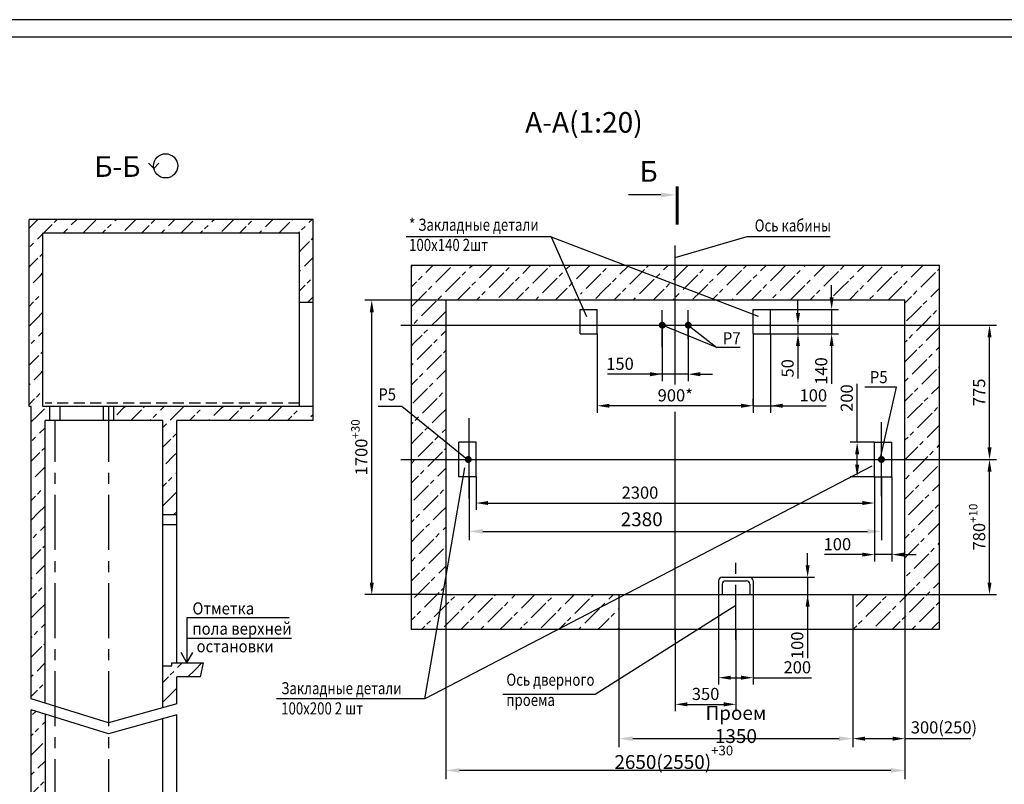
# Model space of a CAD drawing. Extents: x 0 to 1782, y 0 to 420.
# Drawn here: x 165 to 449, y 199 to 420 of the extents above; entities that cross this region are included whole.
import ezdxf
from ezdxf.enums import TextEntityAlignment as Align

# ---------------------------------------------------------------- set-up
doc = ezdxf.new("R2010")
doc.units = 0
doc.header["$LTSCALE"] = 0.5
doc.header["$MEASUREMENT"] = 0
doc.linetypes.add('CENTER', pattern=[50.8, 31.75, -6.35, 6.35, -6.35])
doc.linetypes.add('HIDDEN', pattern=[9.525, 6.35, -3.175])
doc.layers.get('0').update_dxf_attribs({"linetype": 'CONTINUOUS'})
doc.layers.get('DEFPOINTS').update_dxf_attribs({"linetype": 'CONTINUOUS'})
for name, color, linetype in [('1', 8, 'CONTINUOUS'), ('2', 1, 'CONTINUOUS'), ('4', 4, 'CENTER'), ('BORDER', 7, 'CONTINUOUS')]:
    doc.layers.add(name, color=color, linetype=linetype)
doc.layers.add('ЕСКД_РАЗМЕРЫ', color=152, linetype='CONTINUOUS', lineweight=25)
doc.styles.add('GOST', font='GOST_A (SAPR LM)_0.ttf')
doc.styles.get("Standard").update_dxf_attribs({"font": 'GOST_A (SAPR LM).ttf', "width": 0.9})
doc.dimstyles.new('LIN', dxfattribs={"dimtxt": 4, "dimasz": 4, "dimexe": 2.5, "dimexo": 0, "dimgap": 1.5, "dimtad": 1, "dimtih": 1, "dimtoh": 1, "dimdec": 4, "dimlfac": 20, "dimdsep": 46, "dimtxsty": 'Standard', "dimcen": -3, "dimdle": 1.25, "dimclrd": 3, "dimclre": 1, "dimclrt": 3, "dimadec": 0, "dimazin": 0, "dimtfac": 0.625, "dimtdec": 4, "dimtofl": 0, "dimtmove": 0, "dimatfit": 0, "dimfxl": 1, "dimtvp": 0.75, "dimtolj": 1, "dimarcsym": 0})
doc.dimstyles.get("Standard").update_dxf_attribs({"dimtxt": 3.5, "dimasz": 3.5, "dimexe": 2, "dimexo": 0, "dimgap": 1.25, "dimtad": 1, "dimdec": 3, "dimlfac": 20, "dimdsep": 46, "dimtxsty": 'GOST', "dimcen": 3.5, "dimclrd": 3, "dimclre": 1, "dimclrt": 3, "dimadec": 0, "dimazin": 0, "dimtfac": 1, "dimtdec": 3, "dimtmove": 0, "dimatfit": 0, "dimfxl": 1, "dimtolj": 1, "dimarcsym": 0})
pattern_1 = [(45, (0, 0), (-2.828427, 2.828427), [3, 3, -0.8, 1.4, -0.8, -0.8])]
pattern_2 = [(45, (7.0225, -1.5105), (-2.828427, 2.828427), [3, 3, -0.8, 1.4, -0.8, -0.8])]

# ---------------------------------------------------------------- blocks, each defined once
blk = doc.blocks.new('POV')
at = {"color": 7, "linetype": 'Continuous'}
for p, q in [((-4.914606, 4.285407), (-3.407452, 2.786157)), ((-3.407452, 2.786157), (-1.908769, 4.285407))]:
    blk.add_line(p, q, dxfattribs=at)
blk.add_circle((0.011411, 3.535407), 3.5, dxfattribs=at)
blk = doc.blocks.new('A2_G_1')
at = {"layer": 'BORDER', "color": 1, "linetype": 'Continuous'}
blk.add_line((594, 420), (0, 420), dxfattribs=at)
at = {"layer": 'BORDER', "color": 8, "linetype": 'Continuous'}
blk.add_line((589, 415), (20, 415), dxfattribs=at)
at = {"color": 5, "linetype": 'Continuous', "style": 'GOST', "width": 2.077114}
blk.add_attdef('NOMER_V', text='', height=6, rotation=180, dxfattribs=at).set_placement((87.77, 412.11), (21.9, 412.11), align=Align.FIT)
at = {"color": 5, "linetype": 'Continuous', "style": 'GOST'}
for tag, p in [('NOMER_N', (528.19, 48.79)), ('NAZVANIE1', (502.85, 36.95)), ('NAZVANIE2', (502.85, 26.95))]:
    blk.add_attdef(tag, text='', height=6, dxfattribs=at).set_placement(p, align=Align.CENTER)
at = {"color": 3, "linetype": 'Continuous', "style": 'GOST'}
for tag, p in [('MASSA', (562.59, 30.73)), ('MASCHTAB', (579.99, 30.73))]:
    blk.add_attdef(tag, text='', height=3.5, dxfattribs=at).set_placement(p, align=Align.CENTER)
at = {"color": 3, "linetype": 'Continuous', "style": 'GOST', "width": 1.162705}
blk.add_attdef('PROVERIL', text='', height=3.5, dxfattribs=at).set_placement((421.75, 25.39), (443.06, 25.39), align=Align.FIT)
at = {"color": 3, "linetype": 'Continuous', "style": 'GOST'}
for tag, p in [('LIST', (555.05, 20.88)), ('LISTOV', (582.76, 20.87))]:
    blk.add_attdef(tag, p, '', height=3.5, dxfattribs=at)
blk = doc.blocks.new('*D282')
at = {"layer": 'DEFPOINTS', "color": 0, "linetype": 'Continuous'}
for p in [(375.55, 259.11), (376.55, 254.11), (392.25, 254.11)]:
    blk.add_point(p, dxfattribs=at)
at = {"layer": 'ЕСКД_РАЗМЕРЫ', "color": 3, "linetype": 'Continuous', "lineweight": -2}
for p, q in [((392.25, 262.61), (392.25, 266.11)), ((392.25, 259.11), (392.25, 254.11)), ((392.25, 254.11), (392.25, 235.76)), ((392.25, 250.61), (392.25, 247.11))]:
    blk.add_line(p, q, dxfattribs=at)
at = {"layer": 'ЕСКД_РАЗМЕРЫ', "color": 1, "linetype": 'Continuous', "lineweight": -2}
for p, q in [((375.55, 259.11), (394.25, 259.11)), ((376.55, 254.11), (394.25, 254.11))]:
    blk.add_line(p, q, dxfattribs=at)
at = {"layer": 'ЕСКД_РАЗМЕРЫ', "color": 3, "linetype": 'Continuous'}
for points in [[(391.66, 262.61), (392.83, 262.61), (392.25, 259.11)], [(392.83, 250.61), (391.66, 250.61), (392.25, 254.11)]]:
    blk.add_solid(points, dxfattribs=at)
at = {"layer": 'ЕСКД_РАЗМЕРЫ', "color": 3, "linetype": 'Continuous', "insert": (389.25, 239.49), "char_height": 3.5, "attachment_point": 5, "rotation": 90}
blk.add_mtext('\\A1;100', dxfattribs=at)
blk = doc.blocks.new('*D283')
at = {"layer": 'DEFPOINTS', "color": 0, "linetype": 'Continuous'}
for p in [(366.55, 254.11), (376.55, 254.11), (376.55, 230.15)]:
    blk.add_point(p, dxfattribs=at)
at = {"layer": 'ЕСКД_РАЗМЕРЫ', "color": 1, "linetype": 'Continuous', "lineweight": -2}
for p, q in [((366.55, 254.11), (366.55, 228.15)), ((376.55, 254.11), (376.55, 228.15))]:
    blk.add_line(p, q, dxfattribs=at)
at = {"layer": 'ЕСКД_РАЗМЕРЫ', "color": 3, "linetype": 'Continuous', "lineweight": -2}
for p, q in [((370.05, 230.15), (373.05, 230.15)), ((376.55, 230.15), (393.34, 230.15))]:
    blk.add_line(p, q, dxfattribs=at)
at = {"layer": 'ЕСКД_РАЗМЕРЫ', "color": 3, "linetype": 'Continuous'}
for points in [[(370.05, 230.73), (370.05, 229.57), (366.55, 230.15)], [(373.05, 229.57), (373.05, 230.73), (376.55, 230.15)]]:
    blk.add_solid(points, dxfattribs=at)
at = {"layer": 'ЕСКД_РАЗМЕРЫ', "color": 3, "linetype": 'Continuous', "insert": (389.27, 233.15), "char_height": 3.5, "attachment_point": 5}
blk.add_mtext('\\A1;200', dxfattribs=at)
blk = doc.blocks.new('*D284')
at = {"layer": 'DEFPOINTS', "color": 0, "linetype": 'Continuous'}
for p in [(354.05, 244.11), (371.55, 244.11), (371.55, 222.46)]:
    blk.add_point(p, dxfattribs=at)
at = {"layer": 'ЕСКД_РАЗМЕРЫ', "color": 1, "linetype": 'Continuous', "lineweight": -2}
for p, q in [((354.05, 244.11), (354.05, 220.46)), ((371.55, 244.11), (371.55, 220.46))]:
    blk.add_line(p, q, dxfattribs=at)
at = {"layer": 'ЕСКД_РАЗМЕРЫ', "color": 3, "linetype": 'Continuous', "lineweight": -2}
blk.add_line((357.55, 222.46), (368.05, 222.46), dxfattribs=at)
at = {"layer": 'ЕСКД_РАЗМЕРЫ', "color": 3, "linetype": 'Continuous'}
for points in [[(357.55, 223.04), (357.55, 221.88), (354.05, 222.46)], [(368.05, 221.88), (368.05, 223.04), (371.55, 222.46)]]:
    blk.add_solid(points, dxfattribs=at)
at = {"layer": 'ЕСКД_РАЗМЕРЫ', "color": 3, "linetype": 'Continuous', "insert": (362.8, 225.46), "char_height": 3.5, "attachment_point": 5}
blk.add_mtext('\\A1;350', dxfattribs=at)
blk = doc.blocks.new('*D285')
at = {"layer": 'DEFPOINTS', "color": 0, "linetype": 'Continuous'}
for p in [(337.8, 244.11), (405.3, 244.11), (405.3, 212.56)]:
    blk.add_point(p, dxfattribs=at)
at = {"layer": 'ЕСКД_РАЗМЕРЫ', "color": 1, "lineweight": -2}
for p, q in [((337.8, 244.11), (337.8, 210.06)), ((405.3, 244.11), (405.3, 210.06))]:
    blk.add_line(p, q, dxfattribs=at)
at = {"layer": 'ЕСКД_РАЗМЕРЫ', "color": 3, "lineweight": -2}
blk.add_line((341.8, 212.56), (401.3, 212.56), dxfattribs=at)
at = {"layer": 'ЕСКД_РАЗМЕРЫ', "color": 3, "linetype": 'Continuous'}
for points in [[(341.8, 213.23), (341.8, 211.89), (337.8, 212.56)], [(401.3, 211.89), (401.3, 213.23), (405.3, 212.56)]]:
    blk.add_solid(points, dxfattribs=at)
at = {"layer": 'ЕСКД_РАЗМЕРЫ', "color": 3, "linetype": 'Continuous', "insert": (371.55, 216.64), "char_height": 4, "attachment_point": 5}
blk.add_mtext('\\A1;Проем 1350', dxfattribs=at)
blk = doc.blocks.new('*D286')
at = {"layer": 'DEFPOINTS', "color": 0, "linetype": 'Continuous'}
for p in [(287.8, 254.11), (420.3, 212.56), (287.8, 203.4)]:
    blk.add_point(p, dxfattribs=at)
at = {"layer": 'ЕСКД_РАЗМЕРЫ', "color": 1, "lineweight": -2}
for p, q in [((287.8, 254.11), (287.8, 200.9)), ((420.3, 212.56), (420.3, 200.9))]:
    blk.add_line(p, q, dxfattribs=at)
at = {"layer": 'ЕСКД_РАЗМЕРЫ', "color": 3, "lineweight": -2}
blk.add_line((416.3, 203.4), (291.8, 203.4), dxfattribs=at)
at = {"layer": 'ЕСКД_РАЗМЕРЫ', "color": 3, "linetype": 'Continuous'}
for points in [[(291.8, 204.06), (291.8, 202.73), (287.8, 203.4)], [(416.3, 202.73), (416.3, 204.06), (420.3, 203.4)]]:
    blk.add_solid(points, dxfattribs=at)
at = {"layer": 'ЕСКД_РАЗМЕРЫ', "color": 3, "linetype": 'Continuous', "insert": (354.05, 207.18), "char_height": 4, "attachment_point": 5}
blk.add_mtext('\\A1;\\A1;2650\\A1;(2550){\\H0.7x;\\S+30 ^ ;}\\S;', dxfattribs=at)
blk = doc.blocks.new('*D287')
at = {"layer": 'DEFPOINTS', "color": 0, "linetype": 'Continuous'}
for p in [(420.3, 254.11), (405.3, 244.11), (420.3, 212.56)]:
    blk.add_point(p, dxfattribs=at)
at = {"layer": 'ЕСКД_РАЗМЕРЫ', "color": 1, "linetype": 'Continuous', "lineweight": -2}
for p, q in [((420.3, 254.11), (420.3, 210.56)), ((405.3, 244.11), (405.3, 210.56))]:
    blk.add_line(p, q, dxfattribs=at)
at = {"layer": 'ЕСКД_РАЗМЕРЫ', "color": 3, "linetype": 'Continuous', "lineweight": -2}
for p, q in [((408.8, 212.56), (416.8, 212.56)), ((420.3, 212.56), (439.36, 212.56))]:
    blk.add_line(p, q, dxfattribs=at)
at = {"layer": 'ЕСКД_РАЗМЕРЫ', "color": 3, "linetype": 'Continuous'}
for points in [[(408.8, 213.14), (408.8, 211.98), (405.3, 212.56)], [(416.8, 211.98), (416.8, 213.14), (420.3, 212.56)]]:
    blk.add_solid(points, dxfattribs=at)
at = {"layer": 'ЕСКД_РАЗМЕРЫ', "color": 3, "linetype": 'Continuous', "insert": (431.58, 215.81), "char_height": 3.5, "attachment_point": 5}
blk.add_mtext('\\A1;300(250)', dxfattribs=at)
blk = doc.blocks.new('*D288')
at = {"layer": 'DEFPOINTS', "color": 0, "linetype": 'Continuous'}
for p in [(430.3, 293.11), (444.74, 293.11), (420.3, 254.11)]:
    blk.add_point(p, dxfattribs=at)
at = {"layer": 'ЕСКД_РАЗМЕРЫ', "color": 1, "linetype": 'Continuous', "lineweight": -2}
for p, q in [((430.3, 293.11), (446.74, 293.11)), ((420.3, 254.11), (446.74, 254.11))]:
    blk.add_line(p, q, dxfattribs=at)
at = {"layer": 'ЕСКД_РАЗМЕРЫ', "color": 3, "linetype": 'Continuous', "lineweight": -2}
blk.add_line((444.74, 257.61), (444.74, 289.61), dxfattribs=at)
at = {"layer": 'ЕСКД_РАЗМЕРЫ', "color": 3, "linetype": 'Continuous'}
for points in [[(445.32, 289.61), (444.16, 289.61), (444.74, 293.11)], [(444.16, 257.61), (445.32, 257.61), (444.74, 254.11)]]:
    blk.add_solid(points, dxfattribs=at)
at = {"layer": 'ЕСКД_РАЗМЕРЫ', "color": 3, "linetype": 'Continuous', "insert": (441.74, 273.61), "char_height": 3.5, "attachment_point": 5, "rotation": 90}
blk.add_mtext('\\A1;\\A1;780{\\H0.7x;\\S+10^ ;}', dxfattribs=at)
blk = doc.blocks.new('*D289')
at = {"layer": 'DEFPOINTS', "color": 0, "linetype": 'Continuous'}
for p in [(430.3, 331.86), (444.74, 331.86), (430.3, 293.11)]:
    blk.add_point(p, dxfattribs=at)
at = {"layer": 'ЕСКД_РАЗМЕРЫ', "color": 1, "linetype": 'Continuous', "lineweight": -2}
for p, q in [((430.3, 331.86), (446.74, 331.86)), ((430.3, 293.11), (446.74, 293.11))]:
    blk.add_line(p, q, dxfattribs=at)
at = {"layer": 'ЕСКД_РАЗМЕРЫ', "color": 3, "linetype": 'Continuous', "lineweight": -2}
blk.add_line((444.74, 296.61), (444.74, 328.36), dxfattribs=at)
at = {"layer": 'ЕСКД_РАЗМЕРЫ', "color": 3, "linetype": 'Continuous'}
for points in [[(445.32, 328.36), (444.16, 328.36), (444.74, 331.86)], [(444.16, 296.61), (445.32, 296.61), (444.74, 293.11)]]:
    blk.add_solid(points, dxfattribs=at)
at = {"layer": 'ЕСКД_РАЗМЕРЫ', "color": 3, "linetype": 'Continuous', "insert": (441.74, 312.48), "char_height": 3.5, "attachment_point": 5, "rotation": 90}
blk.add_mtext('\\A1;775', dxfattribs=at)
blk = doc.blocks.new('*D291')
at = {"layer": 'DEFPOINTS', "color": 0, "linetype": 'Continuous'}
for p in [(350.3, 331.36), (357.8, 331.36), (350.3, 317.72)]:
    blk.add_point(p, dxfattribs=at)
at = {"layer": 'ЕСКД_РАЗМЕРЫ', "color": 1, "linetype": 'Continuous', "lineweight": -2}
for p, q in [((350.3, 331.36), (350.3, 315.72)), ((357.8, 331.36), (357.8, 315.72))]:
    blk.add_line(p, q, dxfattribs=at)
at = {"layer": 'ЕСКД_РАЗМЕРЫ', "color": 3, "linetype": 'Continuous', "lineweight": -2}
for p, q in [((350.3, 317.72), (334.49, 317.72)), ((346.8, 317.72), (343.3, 317.72)), ((357.8, 317.72), (350.3, 317.72)), ((361.3, 317.72), (364.8, 317.72))]:
    blk.add_line(p, q, dxfattribs=at)
at = {"layer": 'ЕСКД_РАЗМЕРЫ', "color": 3, "linetype": 'Continuous'}
for points in [[(346.8, 317.13), (346.8, 318.3), (350.3, 317.72)], [(361.3, 318.3), (361.3, 317.13), (357.8, 317.72)]]:
    blk.add_solid(points, dxfattribs=at)
at = {"layer": 'ЕСКД_РАЗМЕРЫ', "color": 3, "linetype": 'Continuous', "insert": (338.1, 320.72), "char_height": 3.5, "attachment_point": 5}
blk.add_mtext('\\A1;150', dxfattribs=at)
blk = doc.blocks.new('*D292')
at = {"layer": 'DEFPOINTS', "color": 0, "linetype": 'Continuous'}
for p in [(294.55, 288.11), (413.55, 288.11), (413.55, 272.36)]:
    blk.add_point(p, dxfattribs=at)
at = {"layer": 'ЕСКД_РАЗМЕРЫ', "color": 1, "lineweight": -2}
for p, q in [((294.55, 288.11), (294.55, 269.86)), ((413.55, 288.11), (413.55, 269.86))]:
    blk.add_line(p, q, dxfattribs=at)
at = {"layer": 'ЕСКД_РАЗМЕРЫ', "color": 3, "lineweight": -2}
blk.add_line((298.55, 272.36), (409.55, 272.36), dxfattribs=at)
at = {"layer": 'ЕСКД_РАЗМЕРЫ', "color": 3, "linetype": 'Continuous'}
for points in [[(298.55, 273.03), (298.55, 271.69), (294.55, 272.36)], [(409.55, 271.69), (409.55, 273.03), (413.55, 272.36)]]:
    blk.add_solid(points, dxfattribs=at)
at = {"layer": 'ЕСКД_РАЗМЕРЫ', "color": 3, "linetype": 'Continuous', "insert": (344.36, 275.86), "char_height": 4, "attachment_point": 5}
blk.add_mtext('\\A1;2380', dxfattribs=at)
blk = doc.blocks.new('*D293')
at = {"layer": 'DEFPOINTS', "color": 0, "linetype": 'Continuous'}
for p in [(266.46, 339.11), (287.8, 339.11), (287.8, 254.11)]:
    blk.add_point(p, dxfattribs=at)
at = {"layer": 'ЕСКД_РАЗМЕРЫ', "color": 1, "linetype": 'Continuous', "lineweight": -2}
for p, q in [((287.8, 339.11), (264.46, 339.11)), ((287.8, 254.11), (264.46, 254.11))]:
    blk.add_line(p, q, dxfattribs=at)
at = {"layer": 'ЕСКД_РАЗМЕРЫ', "color": 3, "linetype": 'Continuous', "lineweight": -2}
blk.add_line((266.46, 257.61), (266.46, 335.61), dxfattribs=at)
at = {"layer": 'ЕСКД_РАЗМЕРЫ', "color": 3, "linetype": 'Continuous'}
for points in [[(267.04, 335.61), (265.87, 335.61), (266.46, 339.11)], [(265.87, 257.61), (267.04, 257.61), (266.46, 254.11)]]:
    blk.add_solid(points, dxfattribs=at)
at = {"layer": 'ЕСКД_РАЗМЕРЫ', "color": 3, "linetype": 'Continuous', "insert": (263.45, 296.61), "char_height": 3.5, "attachment_point": 5, "rotation": 90}
blk.add_mtext('\\A1;\\A1;1700{\\H0.7x;\\S+30^ ;}', dxfattribs=at)
blk = doc.blocks.new('26')
blk.add_line((5.544582, -0.001091), (16.544582, -0.001091))
at = {"color": 1, "const_width": 1}
blk.add_lwpolyline([(-0.019417, -2.924179), (-0.019417, 10.075821)], dxfattribs=at)
blk.add_solid([(5.544582, -0.834424), (5.544582, 0.832243), (0.544582, -0.001091)])
blk = doc.blocks.new('*D294')
at = {"layer": 'DEFPOINTS', "color": 0, "linetype": 'Continuous'}
for p in [(331.55, 329.36), (376.55, 329.36), (331.55, 308.61)]:
    blk.add_point(p, dxfattribs=at)
at = {"layer": 'ЕСКД_РАЗМЕРЫ', "color": 1, "linetype": 'Continuous', "lineweight": -2}
for p, q in [((331.55, 329.36), (331.55, 306.61)), ((376.55, 329.36), (376.55, 306.61))]:
    blk.add_line(p, q, dxfattribs=at)
at = {"layer": 'ЕСКД_РАЗМЕРЫ', "color": 3, "linetype": 'Continuous', "lineweight": -2}
blk.add_line((373.05, 308.61), (335.05, 308.61), dxfattribs=at)
at = {"layer": 'ЕСКД_РАЗМЕРЫ', "color": 3, "linetype": 'Continuous'}
for points in [[(335.05, 309.19), (335.05, 308.03), (331.55, 308.61)], [(373.05, 308.03), (373.05, 309.19), (376.55, 308.61)]]:
    blk.add_solid(points, dxfattribs=at)
at = {"layer": 'ЕСКД_РАЗМЕРЫ', "color": 3, "linetype": 'Continuous', "insert": (354.05, 311.62), "char_height": 3.5, "attachment_point": 5}
blk.add_mtext('\\A1;900*', dxfattribs=at)
blk = doc.blocks.new('*D295')
at = {"layer": 'DEFPOINTS', "color": 0, "linetype": 'Continuous'}
for p in [(381.55, 329.36), (376.55, 308.61), (381.55, 308.61)]:
    blk.add_point(p, dxfattribs=at)
at = {"layer": 'ЕСКД_РАЗМЕРЫ', "color": 1, "linetype": 'Continuous', "lineweight": -2}
for p, q in [((381.55, 329.36), (381.55, 306.61)), ((376.55, 308.61), (376.55, 310.61))]:
    blk.add_line(p, q, dxfattribs=at)
at = {"layer": 'ЕСКД_РАЗМЕРЫ', "color": 3, "linetype": 'Continuous', "lineweight": -2}
for p, q in [((373.05, 308.61), (369.55, 308.61)), ((376.55, 308.61), (381.55, 308.61)), ((381.55, 308.61), (397.61, 308.61)), ((385.05, 308.61), (388.55, 308.61))]:
    blk.add_line(p, q, dxfattribs=at)
at = {"layer": 'ЕСКД_РАЗМЕРЫ', "color": 3, "linetype": 'Continuous'}
for points in [[(373.05, 308.03), (373.05, 309.19), (376.55, 308.61)], [(385.05, 309.19), (385.05, 308.03), (381.55, 308.61)]]:
    blk.add_solid(points, dxfattribs=at)
at = {"layer": 'ЕСКД_РАЗМЕРЫ', "color": 3, "linetype": 'Continuous', "insert": (393.89, 311.61), "char_height": 3.5, "attachment_point": 5}
blk.add_mtext('\\A1;100', dxfattribs=at)
blk = doc.blocks.new('*D296')
at = {"layer": 'DEFPOINTS', "color": 0, "linetype": 'Continuous'}
for p in [(376.55, 336.36), (376.55, 329.36), (399.17, 329.36)]:
    blk.add_point(p, dxfattribs=at)
at = {"layer": 'ЕСКД_РАЗМЕРЫ', "color": 3, "linetype": 'Continuous', "lineweight": -2}
for p, q in [((399.17, 339.86), (399.17, 343.36)), ((399.17, 336.36), (399.17, 329.36)), ((399.17, 325.86), (399.17, 314.9))]:
    blk.add_line(p, q, dxfattribs=at)
at = {"layer": 'ЕСКД_РАЗМЕРЫ', "color": 1, "linetype": 'Continuous', "lineweight": -2}
for p, q in [((376.55, 336.36), (401.17, 336.36)), ((376.55, 329.36), (401.17, 329.36))]:
    blk.add_line(p, q, dxfattribs=at)
at = {"layer": 'ЕСКД_РАЗМЕРЫ', "color": 3, "linetype": 'Continuous'}
for points in [[(398.59, 339.86), (399.75, 339.86), (399.17, 336.36)], [(399.75, 325.86), (398.59, 325.86), (399.17, 329.36)]]:
    blk.add_solid(points, dxfattribs=at)
at = {"layer": 'ЕСКД_РАЗМЕРЫ', "color": 3, "linetype": 'Continuous', "insert": (396.17, 318.63), "char_height": 3.5, "attachment_point": 5, "rotation": 90}
blk.add_mtext('\\A1;140', dxfattribs=at)
blk = doc.blocks.new('*D297')
at = {"layer": 'DEFPOINTS', "color": 0, "linetype": 'Continuous'}
for p in [(411.55, 288.11), (416.55, 288.11), (411.55, 265.66)]:
    blk.add_point(p, dxfattribs=at)
at = {"layer": 'ЕСКД_РАЗМЕРЫ', "color": 1, "linetype": 'Continuous', "lineweight": -2}
for p, q in [((411.55, 288.11), (411.55, 263.66)), ((416.55, 288.11), (416.55, 263.66))]:
    blk.add_line(p, q, dxfattribs=at)
at = {"layer": 'ЕСКД_РАЗМЕРЫ', "color": 3, "linetype": 'Continuous', "lineweight": -2}
for p, q in [((408.05, 265.66), (397.1, 265.66)), ((416.55, 265.66), (411.55, 265.66)), ((420.05, 265.66), (423.55, 265.66))]:
    blk.add_line(p, q, dxfattribs=at)
at = {"layer": 'ЕСКД_РАЗМЕРЫ', "color": 3, "linetype": 'Continuous'}
for points in [[(408.05, 265.08), (408.05, 266.24), (411.55, 265.66)], [(420.05, 266.24), (420.05, 265.08), (416.55, 265.66)]]:
    blk.add_solid(points, dxfattribs=at)
at = {"layer": 'ЕСКД_РАЗМЕРЫ', "color": 3, "linetype": 'Continuous', "insert": (400.83, 268.66), "char_height": 3.5, "attachment_point": 5}
blk.add_mtext('\\A1;100', dxfattribs=at)
blk = doc.blocks.new('*D298')
at = {"layer": 'DEFPOINTS', "color": 0, "linetype": 'Continuous'}
for p in [(354.05, 331.86), (376.55, 329.36), (389.46, 329.36)]:
    blk.add_point(p, dxfattribs=at)
at = {"layer": 'ЕСКД_РАЗМЕРЫ', "color": 3, "linetype": 'Continuous', "lineweight": -2}
for p, q in [((389.46, 335.36), (389.46, 338.86)), ((389.46, 331.86), (389.46, 329.36)), ((389.46, 325.86), (389.46, 316.47))]:
    blk.add_line(p, q, dxfattribs=at)
at = {"layer": 'ЕСКД_РАЗМЕРЫ', "color": 1, "linetype": 'Continuous', "lineweight": -2}
for p, q in [((354.05, 331.86), (391.46, 331.86)), ((376.55, 329.36), (391.46, 329.36))]:
    blk.add_line(p, q, dxfattribs=at)
at = {"layer": 'ЕСКД_РАЗМЕРЫ', "color": 3, "linetype": 'Continuous'}
for points in [[(388.88, 335.36), (390.04, 335.36), (389.46, 331.86)], [(390.04, 325.86), (388.88, 325.86), (389.46, 329.36)]]:
    blk.add_solid(points, dxfattribs=at)
at = {"layer": 'ЕСКД_РАЗМЕРЫ', "color": 3, "linetype": 'Continuous', "insert": (386.46, 319.41), "char_height": 3.5, "attachment_point": 5, "rotation": 90}
blk.add_mtext('\\A1;50', dxfattribs=at)
blk = doc.blocks.new('*D299')
at = {"layer": 'DEFPOINTS', "color": 0, "linetype": 'Continuous'}
for p in [(406.54, 298.11), (411.55, 298.11), (411.55, 288.11)]:
    blk.add_point(p, dxfattribs=at)
at = {"layer": 'ЕСКД_РАЗМЕРЫ', "color": 3, "linetype": 'Continuous', "lineweight": -2}
for p, q in [((406.54, 298.11), (406.54, 314.89)), ((406.54, 291.61), (406.54, 294.61))]:
    blk.add_line(p, q, dxfattribs=at)
at = {"layer": 'ЕСКД_РАЗМЕРЫ', "color": 1, "linetype": 'Continuous', "lineweight": -2}
for p, q in [((411.55, 298.11), (404.54, 298.11)), ((411.55, 288.11), (404.54, 288.11))]:
    blk.add_line(p, q, dxfattribs=at)
at = {"layer": 'ЕСКД_РАЗМЕРЫ', "color": 3, "linetype": 'Continuous'}
for points in [[(407.12, 294.61), (405.95, 294.61), (406.54, 298.11)], [(405.95, 291.61), (407.12, 291.61), (406.54, 288.11)]]:
    blk.add_solid(points, dxfattribs=at)
at = {"layer": 'ЕСКД_РАЗМЕРЫ', "color": 3, "linetype": 'Continuous', "insert": (403.53, 310.82), "char_height": 3.5, "attachment_point": 5, "rotation": 90}
blk.add_mtext('\\A1;200', dxfattribs=at)
blk = doc.blocks.new('*D300')
at = {"layer": 'DEFPOINTS', "color": 0, "linetype": 'Continuous'}
for p in [(296.55, 288.11), (411.55, 288.11), (411.55, 280.54)]:
    blk.add_point(p, dxfattribs=at)
at = {"layer": 'ЕСКД_РАЗМЕРЫ', "color": 1, "linetype": 'Continuous', "lineweight": -2}
for p, q in [((296.55, 288.11), (296.55, 278.54)), ((411.55, 288.11), (411.55, 278.54))]:
    blk.add_line(p, q, dxfattribs=at)
at = {"layer": 'ЕСКД_РАЗМЕРЫ', "color": 3, "linetype": 'Continuous', "lineweight": -2}
blk.add_line((300.05, 280.54), (408.05, 280.54), dxfattribs=at)
at = {"layer": 'ЕСКД_РАЗМЕРЫ', "color": 3, "linetype": 'Continuous'}
for points in [[(300.05, 281.13), (300.05, 279.96), (296.55, 280.54)], [(408.05, 279.96), (408.05, 281.13), (411.55, 280.54)]]:
    blk.add_solid(points, dxfattribs=at)
at = {"layer": 'ЕСКД_РАЗМЕРЫ', "color": 3, "linetype": 'Continuous', "insert": (343.86, 283.55), "char_height": 3.5, "attachment_point": 5}
blk.add_mtext('\\A1;2300', dxfattribs=at)

msp = doc.modelspace()

# ---------------------------------------------------------------- hatches: boundary and pattern name
at = {"layer": '1'}
h = msp.add_hatch(dxfattribs=at)
h.set_pattern_fill('BETON', color=1, scale=4, style=0)
h.set_pattern_definition(pattern_1)
h.paths.add_polyline_path([(245.560123, 358.391381), (245.560123, 338.391381), (249.560123, 338.391381), (249.560123, 362.391381), (190.560123, 362.391381), (190.560123, 358.391381)])
h.paths.add_polyline_path([(249.560123, 308.2003309), (245.560123, 308.5006569), (245.560123, 308.391381), (192.060123, 308.391381), (192.060123, 304.391381), (206.160123, 304.391381), (206.160123, 277.191381), (210.160123, 277.191381), (210.160123, 304.391381), (249.560123, 304.391381)])
h.paths.add_polyline_path([(208.760123, 234.391381), (208.760123, 233.591381), (206.160123, 233.591381), (206.160123, 221.49415), (210.160123, 222.611131), (210.160123, 230.391381), (216.960123, 230.391381), (217.810123, 234.391381)])
h.paths.add_polyline_path([(172.160123, 304.391381), (173.560123, 304.391381), (173.560123, 308.391381), (171.560123, 308.391381), (171.560123, 358.391381), (190.560123, 358.391381), (190.560123, 362.391381), (167.560123, 362.391381), (167.560123, 308.391381), (168.160123, 308.391381), (168.160123, 234.391381), (168.160123, 224.073437), (172.160123, 222.8296635), (172.160123, 234.391381)])
h = msp.add_hatch(dxfattribs=at)
h.set_pattern_fill('BETON', color=1, scale=4, style=0)
h.set_pattern_definition(pattern_2)
h.paths.add_polyline_path([(354.0542955, 349.1051287), (354.0542955, 339.1051287), (420.3042955, 339.1051287), (420.3042955, 331.8551287), (430.3042955, 331.8551287), (430.3042955, 349.1051287)])
h.paths.add_polyline_path([(354.0542955, 339.1051287), (354.0542955, 349.1051287), (330.4097055, 349.1051287), (345.0576539, 339.1051287)])
h.paths.add_polyline_path([(345.0576539, 339.1051287), (330.4097055, 349.1051287), (312.9584618, 349.1051287), (306.5395853, 339.1051287), (325.3397415, 339.1051287), (325.7121515, 342.5426317), (327.7520236, 339.1051287)])
h.paths.add_polyline_path([(306.5395853, 339.1051287), (312.9584618, 349.1051287), (277.8042955, 349.1051287), (277.8042955, 331.8551287), (287.8042955, 331.8551287), (287.8042955, 339.1051287)])
h.paths.add_polyline_path([(277.8042955, 293.1051287), (287.8042955, 293.1051287), (287.8042955, 331.8551287), (277.8042955, 331.8551287)])
h.paths.add_polyline_path([(287.8042955, 293.1051287), (277.8042955, 293.1051287), (277.8042955, 244.1051287), (285.2226468, 244.1051287), (287.8042955, 258.9839612)])
h.paths.add_polyline_path([(287.8042955, 254.1051287), (287.8042955, 258.9839612), (285.2226468, 244.1051287), (320.3289561, 244.1051287), (339.5538629, 254.1051287)])
h.paths.add_polyline_path([(430.3042955, 244.1051287), (430.3042955, 293.1051287), (420.3042955, 293.1051287), (420.3042955, 254.1051287), (405.3042955, 254.1051287), (405.3042955, 244.1051287)])
h.paths.add_polyline_path([(430.3042955, 331.8551287), (420.3042955, 331.8551287), (420.3042955, 293.1051287), (430.3042955, 293.1051287)])
h.paths.add_polyline_path([(341.721914, 325.7192726), (347.076914, 325.7192726), (347.076914, 330.4442726), (341.721914, 330.4442726)], flags=9)
h.paths.add_polyline_path([(278.4947578, 309.3476603), (284.0527225, 309.3476603), (284.0527225, 314.2901224), (278.4947578, 314.2901224)], flags=24)
h = msp.add_hatch(dxfattribs=at)
h.set_pattern_fill('BETON', color=1, scale=4, style=0, pattern_type=2)
h.set_pattern_definition(pattern_2)
edge = h.paths.add_edge_path()
edge.add_line((337.8042955, 253.1950762), (337.8042955, 244.1051287))
edge.add_line((320.3289561, 244.1051287), (337.8042955, 244.1051287))
edge.add_line((337.8042955, 253.1950762), (320.3289561, 244.1051287))
h = msp.add_hatch(dxfattribs=at)
h.set_pattern_fill('BETON', color=1, scale=4, style=0)
h.set_pattern_definition(pattern_1)
h.paths.add_polyline_path([(172.160123, 180.391381), (172.160123, 219.6228905), (168.160123, 220.866664), (168.160123, 180.391381), (168.160123, 126.391381), (168.160123, 72.391381), (168.160123, 39.391381), (175.060123, 39.391381), (175.060123, 43.391381), (172.160123, 43.391381), (172.160123, 72.391381), (172.160123, 126.391381)])
h.paths.add_polyline_path([(190.560123, 39.391381), (190.560123, 43.391381), (175.060123, 43.391381), (175.060123, 39.391381)])
h.paths.add_polyline_path([(210.160123, 39.391381), (210.160123, 45.391381), (206.160123, 45.391381), (206.160123, 43.391381), (190.560123, 43.391381), (190.560123, 39.391381)])
h.paths.add_polyline_path([(210.160123, 58.391381), (206.160123, 58.391381), (206.160123, 49.1455637, 0.0204613817), (206.568837, 49.128831), (209.103993, 49.128831, 0.0532575398), (210.160123, 49.2416448)])
h.paths.add_polyline_path([(210.160123, 45.391381), (210.160123, 49.2416448, -0.0532575398), (209.103993, 49.128831), (206.568837, 49.128831, -0.0204613817), (206.160123, 49.1455637), (206.160123, 45.391381)])
h.paths.add_polyline_path([(210.160123, 72.391381), (208.760123, 72.391381), (208.760123, 71.591381), (206.160123, 71.591381), (206.160123, 58.391381), (210.160123, 58.391381)])
h.paths.add_polyline_path([(214.103993, 72.391381), (214.103993, 68.391381), (216.960123, 68.391381), (217.810123, 72.391381)])
h.paths.add_polyline_path([(214.103993, 72.391381), (210.160123, 72.391381), (210.160123, 68.391381), (214.103993, 68.391381)])
h.paths.add_polyline_path([(208.760123, 126.391381), (208.760123, 125.591381), (206.160123, 125.591381), (206.160123, 114.391381), (210.160123, 114.391381), (210.160123, 122.391381), (216.960123, 122.391381), (217.810123, 126.391381)])
h.paths.add_polyline_path([(208.760123, 180.391381), (208.760123, 179.591381), (206.160123, 179.591381), (206.160123, 169.191381), (210.160123, 169.191381), (210.160123, 176.391381), (216.960123, 176.391381), (217.810123, 180.391381), (214.340414, 180.391381), (214.332815, 180.377807), (214.325216, 180.391381)])

# ---------------------------------------------------------------- linework, layer by layer
at = {"color": 3}
for p, q in [((242.637112, 247.452941), (213.12433, 247.452941)), ((213.12433, 247.452941), (213.12433, 234.452941)), ((243.310319, 241.452941), (213.12433, 241.452941)), ((213.12433, 234.452941), (211.444864, 237.452941)), ((213.12433, 234.452941), (214.803796, 237.452941))]:
    msp.add_line(p, q, dxfattribs=at)
for p, q in [((168.160123, 39.391381), (168.160123, 220.866664)), ((172.160123, 219.6228905), (172.160123, 43.391381))]:
    msp.add_line(p, q)
at = {"layer": '1', "color": 0}
for p, q in [((249.560123, 362.391381), (167.560123, 362.391381)), ((245.560123, 358.391381), (171.560123, 358.391381)), ((430.3042955, 349.1051287), (277.8042955, 349.1051287)), ((277.8042955, 349.1051287), (277.8042955, 244.1051287)), ((430.3042955, 244.1051287), (430.3042955, 349.1051287)), ((249.560123, 338.391381), (245.560123, 338.391381)), ((420.3042955, 339.1051287), (287.8042955, 339.1051287)), ((287.8042955, 339.1051287), (287.8042955, 254.1051287)), ((420.3042955, 254.1051287), (420.3042955, 339.1051287)), ((326.5542955, 329.3551287), (326.5542955, 336.3551287)), ((326.5542955, 336.3551287), (331.5542955, 336.3551287)), ((331.5542955, 329.3551287), (331.5542955, 336.3551287)), ((376.5542955, 329.3551287), (376.5542955, 336.3551287)), ((376.5542955, 336.3551287), (381.5542955, 336.3551287)), ((381.5542955, 329.3551287), (381.5542955, 336.3551287)), ((326.5542955, 329.3551287), (331.5542955, 329.3551287)), ((376.5542955, 329.3551287), (381.5542955, 329.3551287)), ((168.160123, 308.391381), (167.560123, 308.391381)), ((168.160123, 234.391381), (168.160123, 308.391381)), ((249.560123, 308.391381), (171.560123, 308.391381)), ((172.160123, 234.391381), (172.160123, 304.391381)), ((206.160123, 304.391381), (172.160123, 304.391381)), ((206.160123, 234.391381), (206.160123, 304.391381)), ((210.160123, 234.391381), (210.160123, 304.391381)), ((249.560123, 304.391381), (210.160123, 304.391381)), ((291.5542955, 288.1051287), (291.5542955, 298.1051287)), ((296.5542955, 298.1051287), (291.5542955, 298.1051287)), ((296.5542955, 288.1051287), (296.5542955, 298.1051287)), ((411.5542955, 288.1051287), (411.5542955, 298.1051287)), ((411.5542955, 298.1051287), (416.5542955, 298.1051287)), ((416.5542955, 288.1051287), (416.5542955, 298.1051287)), ((296.5542955, 288.1051287), (291.5542955, 288.1051287)), ((411.5542955, 288.1051287), (416.5542955, 288.1051287)), ((206.160123, 277.191381), (210.160123, 277.191381)), ((367.5542955, 259.1051287), (375.5542955, 259.1051287)), ((366.5542955, 258.1051287), (366.5542955, 254.1051287)), ((367.5542955, 257.1051287), (367.5542955, 254.1051287)), ((368.5542955, 258.1051287), (374.5542955, 258.1051287)), ((375.5542955, 257.1051287), (375.5542955, 254.1051287)), ((376.5542955, 258.1051287), (376.5542955, 254.1051287)), ((287.8042955, 254.1051287), (420.3042955, 254.1051287)), ((337.8042955, 254.1051287), (337.8042955, 244.1051287)), ((405.3042955, 254.1051287), (405.3042955, 244.1051287)), ((277.8042955, 244.1051287), (430.3042955, 244.1051287)), ((168.160123, 224.073437), (168.160123, 234.391381)), ((172.160123, 222.829664), (172.160123, 234.391381)), ((206.160123, 221.49415), (206.160123, 234.391381)), ((206.160123, 233.591381), (208.760123, 233.591381)), ((208.760123, 233.591381), (208.760123, 234.391381)), ((208.760123, 234.391381), (217.810123, 234.391381)), ((216.960123, 230.391381), (210.160123, 230.391381)), ((210.160123, 180.391381), (210.160123, 219.404358)), ((206.160123, 180.391381), (206.160123, 218.287377))]:
    msp.add_line(p, q, dxfattribs=at)
at = {"layer": '1', "color": 3}
for p, q in [((318.2757025, 357.3888846), (276.3555015, 357.3888846)), ((318.2757025, 357.3888846), (328.4178859, 334.3375767)), ((318.2757025, 357.3888846), (377.9415385, 334.4324787)), ((354.0542955, 351.3441787), (374.7733265, 357.4538667)), ((374.7733265, 357.4538667), (398.7020275, 357.4538667)), ((366.01838, 325.4481046), (350.3042955, 331.8551287)), ((357.8042955, 331.8551287), (366.01838, 325.4481046)), ((372.797763, 325.4481046), (366.01838, 325.4481046)), ((417.871656, 313.9387348), (408.734227, 313.9387348)), ((413.3042955, 293.5381414), (417.871656, 313.9387348)), ((275.133461, 308.3740367), (268.354083, 308.3740367)), ((294.0192785, 293.1051287), (275.133461, 308.3740367)), ((410.8158593, 291.1726667), (281.7398445, 224.0326717)), ((281.7398445, 224.0326717), (293.3042955, 290.6821467)), ((371.5674995, 251.0065137), (330.9677155, 225.3453387)), ((330.9677155, 225.3453387), (304.2482025, 225.3453387)), ((281.7398445, 224.0326717), (238.9906265, 224.0326717))]:
    msp.add_line(p, q, dxfattribs=at)
at = {"layer": '1', "color": 4}
for p, q in [((354.0542955, 314.696162), (354.0542955, 354.8493597)), ((354.0542955, 321.9855227), (354.0542955, 342.6179677)), ((350.3042955, 325.5150547), (350.3042955, 336.1568667)), ((357.8042955, 327.7954437), (357.8042955, 336.1568667)), ((274.8042955, 331.8551287), (434.1047315, 331.8551287)), ((294.5542955, 281.8076117), (294.5542955, 304.9915597)), ((354.0542955, 241.1051287), (354.0542955, 306.8198512)), ((413.5542955, 282.5677397), (413.5542955, 303.8513647)), ((274.8042955, 293.1051287), (435.9201035, 293.1051287))]:
    msp.add_line(p, q, dxfattribs=at)
at = {"layer": '1', "color": 3, "linetype": 'HIDDEN'}
msp.add_line((245.560123, 309.391381), (172.160123, 309.391381), dxfattribs=at)
at = {"layer": '1', "color": 1}
msp.add_line((206.160123, 274.391381), (210.160123, 274.391381), dxfattribs=at)
at = {"layer": '1', "color": 4, "linetype": 'CENTER'}
msp.add_line((371.5542955, 241.1051287), (371.5542955, 265.0811097), dxfattribs=at)
at = {"layer": '1'}
msp.add_line((210.160123, 222.611131), (210.160123, 230.391381), dxfattribs=at)
at = {"layer": '1', "const_width": 1}
for points in [[(349.8042955, 331.8551287, 1), (350.8042955, 331.8551287, 1)], [(357.3042955, 331.8551287, 1), (358.3042955, 331.8551287, 1)], [(293.8042955, 293.1051287, 1), (294.8042955, 293.1051287, 1)], [(413.0542955, 293.1051287, 1), (414.0542955, 293.1051287, 1)]]:
    msp.add_lwpolyline(points, format="xyb", close=True, dxfattribs=at)
at = {"layer": '1', "color": 0}
for centre, start, end in [((367.5542955, 258.1051287), 90, 180), ((375.5542955, 258.1051287), 0, 90), ((368.5542955, 257.1051287), 90, 180), ((374.5542955, 257.1051287), 0, 90)]:
    msp.add_arc(centre, 1, start, end, dxfattribs=at)
at = {"layer": '2'}
for p, q in [((217.810123, 234.391381), (216.960123, 230.391381)), ((190.509938, 217.12391), (168.160123, 224.073437)), ((210.160123, 222.611131), (190.509938, 217.12391)), ((190.509938, 213.917137), (168.160123, 220.866664)), ((210.160123, 219.404358), (190.509938, 213.917137))]:
    msp.add_line(p, q, dxfattribs=at)
at = {"layer": '4', "color": 7, "linetype": 'Continuous'}
for p, q in [((167.560123, 308.391381), (167.560123, 362.391381)), ((249.560123, 304.391381), (249.560123, 362.391381)), ((171.560123, 308.391381), (171.560123, 358.391381)), ((245.560123, 308.391381), (245.560123, 358.391381)), ((173.560123, 304.391381), (173.560123, 308.391381)), ((176.560123, 304.391381), (176.560123, 308.391381)), ((189.060123, 304.391381), (189.060123, 308.391381)), ((192.060123, 304.391381), (192.060123, 308.391381))]:
    msp.add_line(p, q, dxfattribs=at)
at = {"layer": '4'}
for p, q in [((190.560123, 38.391381), (190.560123, 308.391381)), ((175.060123, 38.391381), (175.060123, 304.391381))]:
    msp.add_line(p, q, dxfattribs=at)

# ---------------------------------------------------------------- block references
at = {"layer": '1'}
msp.add_blockref('A2_G_1', (0, 0), dxfattribs=at)
at = {"layer": '1', "color": 8, "linetype": 'Continuous'}
msp.add_blockref('POV', (206.94997, 374.289214), dxfattribs=at)
at = {"layer": '1', "color": 1, "linetype": 'Continuous', "xscale": 0.85, "yscale": 0.85, "zscale": 0.85, "rotation": 180}
msp.add_blockref('26', (354.6001605, 369.4457377), dxfattribs=at)

# ---------------------------------------------------------------- texts
at = {"color": 3, "width": 0.9}
for s, p in [('Отметка ', (214.699528, 248.38982)), ('пола верхней', (214.699528, 242.556486)), (' остановки', (214.930901, 237.469732))]:
    msp.add_text(s, height=3.5, dxfattribs=at).set_placement(p)
at = {"layer": '1', "color": 5, "linetype": 'Continuous', "style": 'GOST'}
for s, p in [('А-А(1:20)', (310.71495, 387.394201)), ('Б-Б', (186.381027, 374.654568))]:
    msp.add_text(s, height=5.95, dxfattribs=at).set_placement(p)
msp.add_text('Б', height=5.95, dxfattribs=at).set_placement((346.3481875, 375.4411467), align=Align.MIDDLE)
at = {"layer": '1', "color": 3}
for s, width, p in [('* Закладные детали', 0.8, (277.2257305, 359.1002056)), ('Ось кабины', 0.8, (376.9693915, 358.8858567)), ('100х140 2шт', 0.8, (277.2257305, 353.2668726)), ('P7', 0.9, (367.786914, 326.3317726)), ('P5', 0.9, (410.208008, 315.1169658)), ('P5', 0.9, (268.354083, 310.1413787)), ('Ось дверного', 0.8, (305.3021985, 227.8196887)), ('Закладные детали', 0.8, (240.3153195, 225.3650727)), ('проема', 0.8, (305.3021985, 221.9863557)), ('100х200 2 шт', 0.8, (240.3153195, 219.5317397))]:
    msp.add_text(s, height=3.5, dxfattribs=dict(at, width=width)).set_placement(p)

# ---------------------------------------------------------------- dimensions: what is measured, and where the dimension line sits
at = {"layer": 'ЕСКД_РАЗМЕРЫ', "color": 7, "linetype": 'Continuous'}
for base, p1, p2, picture, middle in [((399.1698145, 329.3551287), (376.5542955, 336.3551287), (376.5542955, 329.3551287), '*D296', (396.1680645, 318.6276537)), ((389.4592943, 329.3551287), (354.0542955, 331.8551287), (376.5542955, 329.3551287), '*D298', (386.4575443, 319.4135787)), ((444.7392335, 331.8551287), (430.3042955, 293.1051287), (430.3042955, 331.8551287), '*D289', (441.7374835, 312.4801287))]:
    dim = msp.add_linear_dim(base=base, p1=p1, p2=p2, angle=90, dimstyle='Standard', override={"dimdsep": 44, "dimtxsty": 'Standard', "dimazin": 2, "dimatfit": 3}, dxfattribs=at)
    dim.commit()
    dim.dimension.update_dxf_attribs({"geometry": picture, "text_midpoint": middle})
for base, p1, p2, text, picture, middle in [((266.4553215, 339.1051287), (287.8042955, 254.1051287), (287.8042955, 339.1051287), '\\A1;<>{\\H0.7x;\\S+30^ ;}', '*D293', (266.4553215, 296.6051287)), ((392.2469767, 254.1051287), (375.5542955, 259.1051287), (376.5542955, 254.1051287), '100', '*D282', (392.2469767, 239.4876303))]:
    dim = msp.add_linear_dim(base=base, p1=p1, p2=p2, angle=90, text=text, dimstyle='Standard', override={"dimdsep": 44, "dimtxsty": 'Standard', "dimazin": 2, "dimatfit": 3}, dxfattribs=at)
    dim.commit()
    dim.dimension.update_dxf_attribs({"geometry": picture, "text_midpoint": middle, "dimtype": 160})
for base, p1, p2, override, picture, middle in [((350.3042955, 317.7178601), (357.8042955, 331.3551287), (350.3042955, 331.3551287), {"dimdsep": 44, "dimtxsty": 'Standard', "dimazin": 2, "dimatfit": 3}, '*D291', (338.1006955, 317.7178601)), ((381.5542955, 308.6098726), (376.5542955, 308.6098726), (381.5542955, 329.3551287), {"dimdsep": 44, "dimtxsty": 'Standard', "dimazin": 2, "dimatfit": 3}, '*D295', (393.8856955, 308.6098726)), ((411.5542955, 280.5421724), (296.5542955, 288.1051287), (411.5542955, 288.1051287), {"dimlfac": 20, "dimdsep": 44, "dimtxsty": 'Standard', "dimazin": 2, "dimatfit": 3}, '*D300', (343.8583622, 280.5421724)), ((371.5542955, 222.4599178), (354.0542955, 244.1051287), (371.5542955, 244.1051287), {"dimlfac": 20, "dimdsep": 44, "dimtxsty": 'Standard', "dimazin": 2, "dimatfit": 3}, '*D284', (362.8042955, 222.4599178))]:
    dim = msp.add_linear_dim(base=base, p1=p1, p2=p2, dimstyle='Standard', override=override, dxfattribs=at)
    dim.commit()
    dim.dimension.update_dxf_attribs({"geometry": picture, "text_midpoint": middle, "dimtype": 160})
for base, p1, p2, text, picture, middle in [((331.5542955, 308.6098726), (376.5542955, 329.3551287), (331.5542955, 329.3551287), '<>*', '*D294', (354.0542955, 308.6098726)), ((376.5542955, 230.1507116), (366.5542955, 254.1051287), (376.5542955, 254.1051287), '200', '*D283', (389.2708955, 230.1507116))]:
    dim = msp.add_linear_dim(base=base, p1=p1, p2=p2, text=text, dimstyle='Standard', override={"dimdsep": 44, "dimtxsty": 'Standard', "dimazin": 2, "dimatfit": 3}, dxfattribs=at)
    dim.commit()
    dim.dimension.update_dxf_attribs({"geometry": picture, "text_midpoint": middle, "dimtype": 160})
dim = msp.add_linear_dim(base=(406.5354475, 298.1051287), p1=(411.5542955, 288.1051287), p2=(411.5542955, 298.1051287), angle=90, dimstyle='Standard', override={"dimdsep": 44, "dimtxsty": 'Standard', "dimazin": 2, "dimatfit": 3}, dxfattribs=at)
dim.commit()
dim.dimension.update_dxf_attribs({"geometry": '*D299', "text_midpoint": (406.5354475, 310.8217287), "dimtype": 160})
dim = msp.add_linear_dim(base=(444.7392335, 293.1051287), p1=(420.3042955, 254.1051287), p2=(430.3042955, 293.1051287), angle=90, text='\\A1;<>{\\H0.7x;\\S+10^ ;}', dimstyle='Standard', override={"dimdsep": 44, "dimtxsty": 'Standard', "dimazin": 2, "dimatfit": 3}, dxfattribs=at)
dim.commit()
dim.dimension.update_dxf_attribs({"geometry": '*D288', "text_midpoint": (441.7374835, 273.6051287)})
at = {"layer": 'ЕСКД_РАЗМЕРЫ'}
dim = msp.add_linear_dim(base=(413.5542955, 272.3588857), p1=(294.5542955, 288.1051287), p2=(413.5542955, 288.1051287), text='2380', dimstyle='LIN', dxfattribs=at)
dim.commit()
dim.dimension.update_dxf_attribs({"geometry": '*D292', "text_midpoint": (344.3596895, 272.3588857), "dimtype": 160})
at = {"layer": 'ЕСКД_РАЗМЕРЫ', "color": 7, "linetype": 'Continuous'}
dim = msp.add_linear_dim(base=(411.5542955, 265.660855), p1=(416.5542955, 288.1051287), p2=(411.5542955, 288.1051287), dimstyle='Standard', override={"dimdsep": 44, "dimtxsty": 'Standard', "dimazin": 2, "dimatfit": 3}, dxfattribs=at)
dim.commit()
dim.dimension.update_dxf_attribs({"geometry": '*D297', "text_midpoint": (400.8268205, 268.662605)})
at = {"layer": 'ЕСКД_РАЗМЕРЫ'}
for base, p1, p2, text, picture, middle in [((287.8042955, 203.3976587), (420.3042955, 212.5615467), (287.8042955, 254.1051287), '\\A1;2650\\A1;(2550){\\H0.7x;\\S+30 ^ ;}\\S;', '*D286', (354.0542955, 207.1836587)), ((405.3042955, 212.5615467), (337.8042955, 244.1051287), (405.3042955, 244.1051287), 'Проем <>', '*D285', (371.5542955, 216.6355467))]:
    dim = msp.add_linear_dim(base=base, p1=p1, p2=p2, text=text, dimstyle='LIN', dxfattribs=at)
    dim.commit()
    dim.dimension.update_dxf_attribs({"geometry": picture, "text_midpoint": middle})
at = {"layer": 'ЕСКД_РАЗМЕРЫ', "color": 7, "linetype": 'Continuous'}
dim = msp.add_linear_dim(base=(420.3042955, 212.5615467), p1=(405.3042955, 244.1051287), p2=(420.3042955, 254.1051287), text='<>(250)', dimstyle='Standard', override={"dimdsep": 44, "dimtxsty": 'Standard', "dimazin": 2, "dimatfit": 3}, dxfattribs=at)
dim.commit()
dim.dimension.update_dxf_attribs({"geometry": '*D287', "text_midpoint": (431.5810955, 215.8117967)})

doc.saveas('drawing.dxf')
